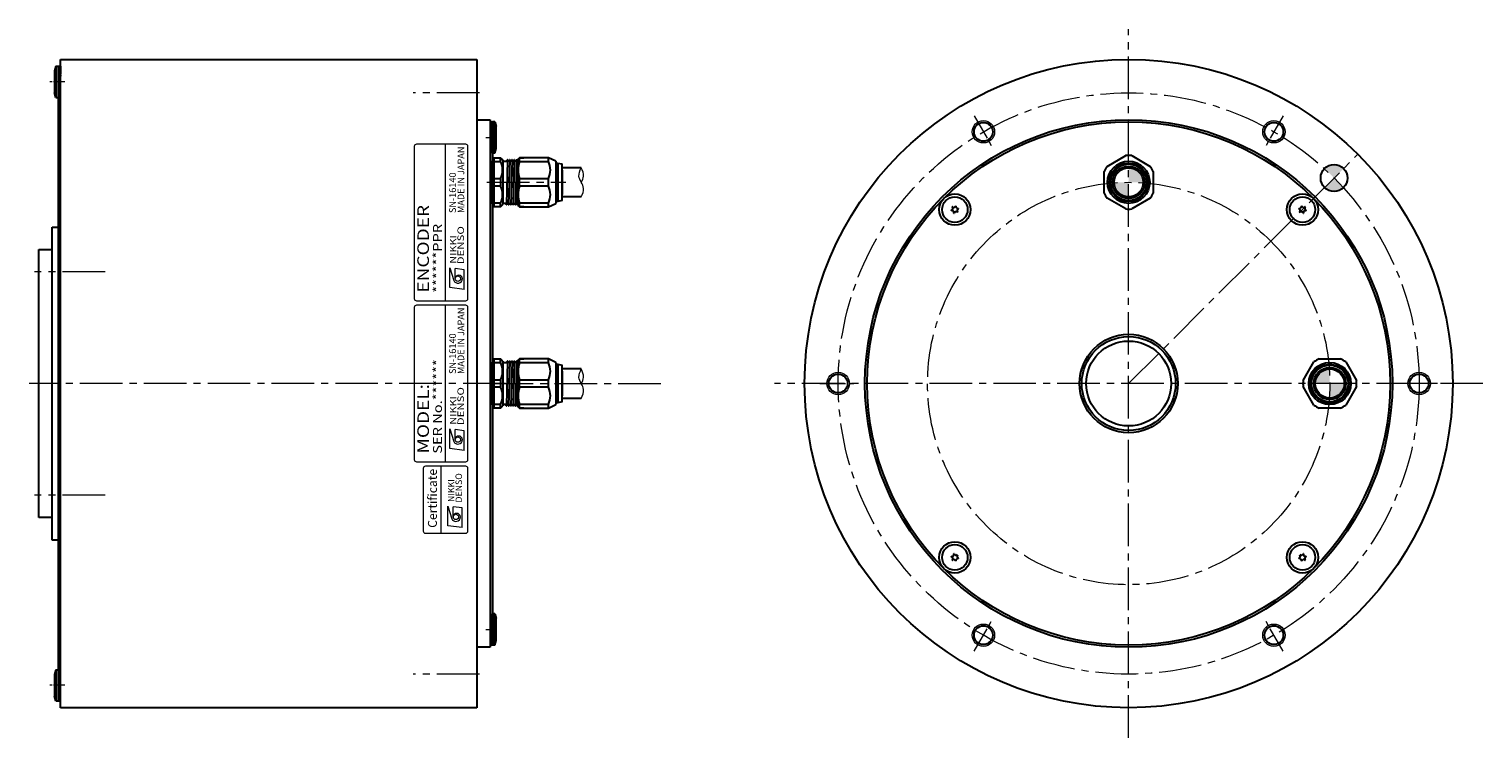
# Model space of a CAD drawing. Extents: x 5570 to 6238, y -3106 to -2713.
# Drawn here: x 5913 to 6238, y -2872 to -2713 of the extents above; entities that cross this region are included whole.
import ezdxf
from ezdxf.enums import TextEntityAlignment as Align

# ---------------------------------------------------------------- set-up
doc = ezdxf.new("R2010")
doc.units = 0
doc.header["$MEASUREMENT"] = 0
doc.linetypes.add('CENTER2', pattern=[28.575, 19.05, -3.175, 3.175, -3.175])
for name, color, linetype, lineweight in [('中心線', 7, 'CENTER2', 13), ('実線', 7, 'CONTINUOUS', 30), ('文字', 7, 'CONTINUOUS', 20), ('細線', 7, 'CONTINUOUS', 13), ('ｷｬｯﾌﾟﾎﾞﾙﾄ', 7, 'CONTINUOUS', 30), ('ｺﾈｸﾀ', 7, 'CONTINUOUS', 30)]:
    doc.layers.add(name, color=color, linetype=linetype, lineweight=lineweight)
doc.styles.add('MSｺﾞｼｯｸN', font='MS Gothic.ttf')
doc.styles.add('TIMESNR', font='TIMES.TTF')

msp = doc.modelspace()

# ---------------------------------------------------------------- hatches: boundary and pattern name
at = {"layer": '実線'}
h = msp.add_hatch(color=256, dxfattribs=at)
h.paths.add_polyline_path([(6204.62, -2746.75), (6206.74, -2744.63, 0.42099), (6202.45, -2744.67, -0.01154)])
h.paths.add_polyline_path([(6206.69, -2748.92, 0.01154), (6204.62, -2746.75), (6202.49, -2748.87, 0.40747)])
at = {"layer": 'ｺﾈｸﾀ'}
h = msp.add_hatch(color=256, dxfattribs=at)
h.paths.add_polyline_path([(6158.65, -2744.46), (6158.65, -2747.71), (6161.9, -2747.71, 0.414214)])
h.paths.add_polyline_path([(6158.65, -2747.71), (6155.4, -2747.71, 0.414214), (6158.65, -2750.96)])
h = msp.add_hatch(color=256, dxfattribs=at)
h.paths.add_polyline_path([(6206.9, -2792.71), (6203.65, -2792.71), (6203.65, -2795.96, 0.414214)])
h.paths.add_polyline_path([(6203.65, -2792.71), (6203.65, -2789.46, 0.414214), (6200.4, -2792.71)])

# ---------------------------------------------------------------- linework, layer by layer
at = {"layer": '中心線', "ltscale": 0.5}
for p, q in [((6158.65, -2871.97), (6158.65, -2713.44)), ((6013.4, -2727.71), (5998.57, -2727.71)), ((6158.65, -2792.71), (6209.92, -2741.44)), ((6015.07, -2747.71), (6032.72, -2747.71)), ((5929.64, -2767.71), (5913.81, -2767.71)), ((6019.25, -2792.71), (5912.61, -2792.71)), ((6015.88, -2792.71), (6054.27, -2792.71)), ((6237.92, -2792.71), (6079.39, -2792.71)), ((5929.64, -2817.71), (5913.81, -2817.71)), ((6013.4, -2857.71), (5998.57, -2857.71))]:
    msp.add_line(p, q, dxfattribs=at)
at = {"layer": '中心線', "ltscale": 0.1}
for p, q in [((5920.65, -2725.21), (5917.24, -2725.21)), ((6014.81, -2737.71), (6017.31, -2737.71)), ((6014.81, -2847.71), (6017.31, -2847.71)), ((5920.65, -2860.21), (5917.24, -2860.21))]:
    msp.add_line(p, q, dxfattribs=at)
at = {"layer": '中心線', "ltscale": 0.3}
for p, q in [((6124.11, -2732.87), (6128.2, -2739.96)), ((6193.2, -2732.87), (6189.11, -2739.96)), ((6089.56, -2792.71), (6097.75, -2792.71)), ((6227.75, -2792.71), (6219.56, -2792.71)), ((6124.11, -2852.55), (6128.2, -2845.45)), ((6193.2, -2852.55), (6189.11, -2845.45))]:
    msp.add_line(p, q, dxfattribs=at)
at = {"layer": '中心線', "ltscale": 0.5}
for radius in [65, 45]:
    msp.add_circle((6158.65, -2792.71), radius, dxfattribs=at)
at = {"layer": '実線'}
for p, q in [((5919.11, -2721.71), (5919.11, -2863.71)), ((5919.11, -2721.71), (5919.61, -2721.71)), ((5919.61, -2720.21), (6012.81, -2720.21)), ((5919.61, -2865.21), (5919.61, -2720.21)), ((5919.61, -2721.71), (5919.61, -2723.46)), ((6012.81, -2720.21), (6012.81, -2865.21)), ((6012.81, -2733.71), (6015.81, -2733.71)), ((6015.81, -2733.71), (6015.81, -2851.71)), ((6015.81, -2734.21), (6016.31, -2734.21)), ((6016.31, -2734.21), (6016.31, -2851.21)), ((5917.81, -2827.71), (5917.81, -2757.71)), ((5917.81, -2757.71), (5919.11, -2757.71)), ((5914.81, -2822.71), (5914.81, -2762.71)), ((5914.81, -2762.71), (5917.81, -2762.71)), ((5917.81, -2822.71), (5914.81, -2822.71)), ((5919.11, -2827.71), (5917.81, -2827.71)), ((6015.81, -2851.71), (6012.81, -2851.71)), ((6016.31, -2851.21), (6015.81, -2851.21)), ((5919.11, -2861.96), (5919.11, -2863.71)), ((5919.11, -2863.71), (5919.61, -2863.71)), ((6012.81, -2865.21), (5919.61, -2865.21))]:
    msp.add_line(p, q, dxfattribs=at)
for centre, radius in [((6158.65, -2792.71), 72.5), ((6158.65, -2792.71), 59), ((6158.65, -2792.71), 58.5), ((6126.15, -2736.42), 2.1), ((6191.15, -2736.42), 2.1), ((6204.62, -2746.75), 3), ((6158.65, -2792.71), 11), ((6158.65, -2792.71), 10.5), ((6158.65, -2792.71), 9.5), ((6093.65, -2792.71), 2.1), ((6223.65, -2792.71), 2.1), ((6126.15, -2849), 2.1), ((6191.15, -2849), 2.1)]:
    msp.add_circle(centre, radius, dxfattribs=at)
at = {"layer": '文字'}
for p, q in [((5998.81, -2739.71), (5998.81, -2773.71)), ((6010.31, -2739.21), (5999.31, -2739.21)), ((6005.81, -2774.21), (6005.81, -2739.21)), ((6010.81, -2773.71), (6010.81, -2739.71)), ((5999.31, -2774.21), (6010.31, -2774.21)), ((5999.31, -2774.21), (6010.31, -2774.21)), ((5998.81, -2775.71), (5998.81, -2809.71)), ((6010.31, -2775.21), (5999.31, -2775.21)), ((6005.81, -2810.21), (6005.81, -2775.21)), ((6010.81, -2809.71), (6010.81, -2775.71)), ((5999.31, -2810.21), (6010.31, -2810.21)), ((6004.81, -2826.21), (6004.81, -2811.21))]:
    msp.add_line(p, q, dxfattribs=at)
at = {"layer": '文字', "lineweight": 9}
for p, q in [((6006.75, -2771.26), (6006.75, -2766.86)), ((6006.75, -2766.86), (6007.64, -2769.66)), ((6009.96, -2767.26), (6007.96, -2767.02)), ((6007.96, -2769.26), (6007.96, -2767.02)), ((6009.96, -2771.66), (6009.96, -2767.26)), ((6009.96, -2771.66), (6006.75, -2771.26)), ((6006.75, -2807.26), (6006.75, -2802.86)), ((6006.75, -2802.86), (6007.64, -2805.66)), ((6007.96, -2805.26), (6007.96, -2803.02)), ((6009.96, -2803.26), (6007.96, -2803.02)), ((6009.96, -2807.66), (6009.96, -2803.26)), ((6009.96, -2807.66), (6006.75, -2807.26)), ((6006.31, -2824.55), (6006.31, -2820.15)), ((6006.31, -2820.15), (6007.19, -2822.95)), ((6009.51, -2820.55), (6007.51, -2820.31)), ((6007.51, -2822.55), (6007.51, -2820.31)), ((6009.51, -2824.95), (6009.51, -2820.55)), ((6009.51, -2824.95), (6006.31, -2824.55))]:
    msp.add_line(p, q, dxfattribs=at)
at = {"layer": '文字'}
msp.add_lwpolyline([(6010.81, -2825.71), (6010.81, -2811.71, 0.414214), (6010.31, -2811.21), (6001.31, -2811.21, 0.414214), (6000.81, -2811.71), (6000.81, -2825.71, 0.414214), (6001.31, -2826.21), (6010.31, -2826.21, 0.414214)], format="xyb", close=True, dxfattribs=at)
at = {"layer": '文字', "lineweight": 9}
for centre in [(6008.56, -2769.26), (6008.56, -2805.26), (6008.11, -2822.55)]:
    msp.add_circle(centre, 0.601, dxfattribs=at)
at = {"layer": '文字'}
for centre, start, end in [((5999.31, -2739.71), 90, 180), ((6010.31, -2739.71), 0, 90), ((5999.31, -2773.71), 180, 270), ((6010.31, -2773.71), 270, 0), ((5999.31, -2775.71), 90, 180), ((6010.31, -2775.71), 0, 90), ((5999.31, -2809.71), 180, 270), ((6010.31, -2809.71), 270, 0)]:
    msp.add_arc(centre, 0.5, start, end, dxfattribs=at)
at = {"layer": '文字', "lineweight": 9}
for centre, radius, start, end in [((6008.56, -2769.26), 1, 203.5898, 359.9468), ((6008.76, -2769.26), 0.801, 0, 180), ((6008.56, -2805.26), 1, 203.5898, 359.9468), ((6008.76, -2805.26), 0.801, 0, 180), ((6008.11, -2822.55), 1, 203.5898, 359.9468), ((6008.31, -2822.55), 0.801, 0, 180)]:
    msp.add_arc(centre, radius, start, end, dxfattribs=at)
at = {"layer": '細線'}
for centre in [(6126.15, -2736.42), (6191.15, -2736.42), (6093.65, -2792.71), (6223.65, -2792.71), (6126.15, -2849), (6191.15, -2849)]:
    msp.add_circle(centre, 2.5, dxfattribs=at)
for points, knots in [([(6036.17, -2750.96), (6036.46, -2750.32), (6036.96, -2749.21), (6036.17, -2747.71), (6035.38, -2746.21), (6035.88, -2745.1), (6036.17, -2744.46)], [0, 0, 0, 0, 1.962295, 3.412611, 4.859995, 6.826861, 6.826861, 6.826861, 6.826861]), ([(6036.17, -2747.7), (6036.4, -2747.26), (6036.96, -2746.2), (6036.46, -2745.1), (6036.17, -2744.46)], [0, 0, 0, 0, 1.442886, 3.409752, 3.409752, 3.409752, 3.409752]), ([(6036.17, -2796.04), (6036.47, -2795.36), (6036.97, -2794.23), (6036.15, -2792.71), (6035.39, -2791.2), (6035.89, -2790.07), (6036.17, -2789.44)], [0, 0, 0, 0, 2.058955, 3.463385, 4.956848, 6.923714, 6.923714, 6.923714, 6.923714]), ([(6036.17, -2792.74), (6036.41, -2792.27), (6036.95, -2791.2), (6036.45, -2790.08), (6036.17, -2789.44)], [0, 0, 0, 0, 1.493462, 3.460328, 3.460328, 3.460328, 3.460328])]:
    msp.add_open_spline(points, degree=3, knots=knots, dxfattribs=at)
at = {"layer": 'ｷｬｯﾌﾟﾎﾞﾙﾄ'}
for p, q in [((5918.61, -2721.71), (5918.31, -2722.76)), ((5918.31, -2722.76), (5918.31, -2727.66)), ((5918.61, -2721.71), (5919.11, -2721.71)), ((5918.61, -2721.71), (5918.61, -2728.71)), ((5919.61, -2723.71), (5919.61, -2723.96)), ((5918.61, -2728.71), (5918.31, -2727.66)), ((5918.61, -2728.71), (5919.11, -2728.71)), ((6016.31, -2741.21), (6016.31, -2734.21)), ((6016.81, -2734.21), (6016.31, -2734.21)), ((6016.81, -2734.21), (6017.11, -2735.26)), ((6016.81, -2741.21), (6016.81, -2734.21)), ((6017.11, -2740.16), (6017.11, -2735.26)), ((6016.81, -2741.21), (6016.31, -2741.21)), ((6016.81, -2741.21), (6017.11, -2740.16)), ((6016.31, -2851.21), (6016.31, -2844.21)), ((6016.81, -2844.21), (6016.31, -2844.21)), ((6016.81, -2851.21), (6016.81, -2844.21)), ((6016.81, -2844.21), (6017.11, -2845.26)), ((6017.11, -2850.16), (6017.11, -2845.26)), ((6016.81, -2851.21), (6016.31, -2851.21)), ((6016.81, -2851.21), (6017.11, -2850.16)), ((5918.61, -2856.71), (5918.31, -2857.76)), ((5918.31, -2857.76), (5918.31, -2862.66)), ((5918.61, -2856.71), (5918.61, -2863.71)), ((5918.61, -2856.71), (5919.11, -2856.71)), ((5919.11, -2856.71), (5919.11, -2863.71)), ((5918.61, -2863.71), (5918.31, -2862.66)), ((5918.61, -2863.71), (5919.11, -2863.71))]:
    msp.add_line(p, q, dxfattribs=at)
for centre, radius in [((6119.76, -2753.82), 3.5), ((6119.76, -2753.82), 2.86), ((6197.54, -2753.82), 3.5), ((6197.54, -2753.82), 2.86), ((6119.76, -2831.6), 3.5), ((6119.76, -2831.6), 2.86), ((6197.54, -2831.6), 3.5), ((6197.54, -2831.6), 2.86)]:
    msp.add_circle(centre, radius, dxfattribs=at)
for centre, radius, start, end in [((6118.84, -2753.57), 0.447, 285, 45), ((6119.76, -2753.82), 0.83, 192.7958, 197.2042), ((6119.09, -2754.49), 0.447, 345, 105), ((6119.76, -2753.82), 0.83, 132.7958, 137.2042), ((6119.51, -2752.89), 0.447, 225, 345), ((6119.76, -2753.82), 0.83, 252.7958, 257.2042), ((6120.01, -2754.74), 0.447, 45, 165), ((6119.76, -2753.82), 0.83, 72.7958, 77.2042), ((6120.44, -2753.14), 0.447, 165, 285), ((6120.69, -2754.07), 0.447, 105, 225), ((6119.76, -2753.82), 0.83, 312.7958, 317.2042), ((6119.76, -2753.82), 0.83, 12.7958, 17.2042), ((6197.54, -2753.82), 0.83, 162.7958, 167.2042), ((6196.62, -2754.07), 0.447, 315, 75), ((6196.87, -2753.14), 0.447, 255, 15), ((6197.54, -2753.82), 0.83, 222.7958, 227.2042), ((6197.3, -2754.74), 0.447, 15, 135), ((6197.54, -2753.82), 0.83, 102.7958, 107.2042), ((6197.79, -2752.89), 0.447, 195, 315), ((6197.54, -2753.82), 0.83, 282.7958, 287.2042), ((6198.22, -2754.49), 0.447, 75, 195), ((6198.47, -2753.57), 0.447, 135, 255), ((6197.54, -2753.82), 0.83, 42.7958, 47.2042), ((6197.54, -2753.82), 0.83, 342.7958, 347.2042), ((6119.76, -2831.6), 0.83, 162.7958, 167.2042), ((6118.84, -2831.85), 0.447, 315, 75), ((6119.09, -2830.92), 0.447, 255, 15), ((6119.76, -2831.6), 0.83, 222.7958, 227.2042), ((6119.51, -2832.52), 0.447, 15, 135), ((6119.76, -2831.6), 0.83, 102.7958, 107.2042), ((6120.01, -2830.67), 0.447, 195, 315), ((6119.76, -2831.6), 0.83, 282.7958, 287.2042), ((6120.44, -2832.28), 0.447, 75, 195), ((6120.69, -2831.35), 0.447, 135, 255), ((6119.76, -2831.6), 0.83, 42.7958, 47.2042), ((6119.76, -2831.6), 0.83, 342.7958, 347.2042), ((6196.62, -2831.35), 0.447, 285, 45), ((6197.54, -2831.6), 0.83, 192.7958, 197.2042), ((6196.87, -2832.28), 0.447, 345, 105), ((6197.54, -2831.6), 0.83, 132.7958, 137.2042), ((6197.3, -2830.67), 0.447, 225, 345), ((6197.54, -2831.6), 0.83, 252.7958, 257.2042), ((6197.79, -2832.52), 0.447, 45, 165), ((6197.54, -2831.6), 0.83, 72.7958, 77.2042), ((6198.22, -2830.92), 0.447, 165, 285), ((6198.47, -2831.85), 0.447, 105, 225), ((6197.54, -2831.6), 0.83, 312.7958, 317.2042), ((6197.54, -2831.6), 0.83, 12.7958, 17.2042)]:
    msp.add_arc(centre, radius, start, end, dxfattribs=at)
at = {"layer": 'ｺﾈｸﾀ', "ltscale": 0.5}
for p, q in [((6016.61, -2742.21), (6016.61, -2743.04)), ((6016.61, -2742.21), (6018.11, -2742.21)), ((6018.11, -2743.04), (6018.11, -2742.21)), ((6018.61, -2742.71), (6018.11, -2742.21)), ((6022.31, -2742.21), (6022.01, -2742.51)), ((6028.81, -2742.21), (6022.31, -2742.21)), ((6022.31, -2742.21), (6023.31, -2742.21)), ((6022.31, -2743.04), (6022.31, -2742.21)), ((6028.81, -2742.21), (6027.81, -2742.21)), ((6030.51, -2742.99), (6028.81, -2742.21)), ((6028.81, -2743.04), (6028.81, -2742.21)), ((6016.31, -2745.6), (6016.31, -2742.91)), ((6016.61, -2743.04), (6016.61, -2746.87)), ((6016.61, -2743.04), (6018.11, -2743.04)), ((6018.61, -2742.92), (6018.61, -2742.71)), ((6018.61, -2742.92), (6018.61, -2747.71)), ((6018.81, -2742.99), (6019.49, -2742.99)), ((6019.67, -2742.7), (6019.42, -2752.72)), ((6019.49, -2742.99), (6019.64, -2742.72)), ((6019.71, -2742.72), (6019.86, -2742.99)), ((6019.99, -2742.99), (6019.86, -2742.99)), ((6019.99, -2742.99), (6019.86, -2742.99)), ((6019.99, -2742.99), (6019.86, -2742.99)), ((6020.17, -2742.7), (6019.92, -2752.72)), ((6019.99, -2742.99), (6020.14, -2742.72)), ((6020.21, -2742.72), (6020.36, -2742.99)), ((6020.49, -2742.99), (6020.36, -2742.99)), ((6020.49, -2742.99), (6020.36, -2742.99)), ((6020.67, -2742.7), (6020.42, -2752.72)), ((6020.49, -2742.99), (6020.64, -2742.72)), ((6020.71, -2742.72), (6020.86, -2742.99)), ((6020.99, -2742.99), (6020.86, -2742.99)), ((6021.17, -2742.7), (6020.92, -2752.72)), ((6020.99, -2742.99), (6021.14, -2742.72)), ((6021.21, -2742.72), (6021.36, -2742.99)), ((6021.49, -2742.99), (6021.36, -2742.99)), ((6021.67, -2742.7), (6021.42, -2752.72)), ((6021.49, -2742.99), (6021.64, -2742.72)), ((6021.71, -2742.72), (6021.86, -2742.99)), ((6021.71, -2742.72), (6021.86, -2742.99)), ((6021.99, -2742.99), (6021.86, -2742.99)), ((6021.99, -2742.99), (6022.01, -2742.94)), ((6022.01, -2747.71), (6022.01, -2742.51)), ((6022.31, -2743.04), (6028.81, -2743.04)), ((6030.51, -2742.99), (6030.51, -2747.71)), ((6030.51, -2743.41), (6030.91, -2743.41)), ((6030.91, -2743.41), (6030.91, -2747.71)), ((6030.91, -2743.41), (6031.91, -2743.61)), ((6031.91, -2747.71), (6031.91, -2743.61)), ((6016.31, -2747.71), (6016.31, -2745.6)), ((6016.31, -2749.82), (6016.31, -2747.71)), ((6016.61, -2746.87), (6016.61, -2747.71)), ((6016.61, -2746.87), (6018.11, -2746.87)), ((6016.61, -2747.71), (6016.61, -2748.54)), ((6018.11, -2748.54), (6016.61, -2748.54)), ((6016.61, -2748.54), (6016.61, -2752.37)), ((6018.11, -2746.87), (6018.11, -2747.71)), ((6018.11, -2747.71), (6018.11, -2748.54)), ((6018.61, -2747.71), (6018.61, -2752.5)), ((6022.01, -2752.91), (6022.01, -2747.71)), ((6022.31, -2746.87), (6028.81, -2746.87)), ((6022.31, -2747.71), (6022.31, -2746.87)), ((6022.31, -2748.54), (6022.31, -2747.71)), ((6028.81, -2748.54), (6022.31, -2748.54)), ((6028.81, -2747.71), (6028.81, -2746.87)), ((6028.81, -2748.54), (6028.81, -2747.71)), ((6030.51, -2747.71), (6030.51, -2752.43)), ((6030.91, -2747.71), (6030.91, -2752.01)), ((6031.91, -2746.21), (6031.91, -2749.21)), ((6031.91, -2746.21), (6031.91, -2749.21)), ((6031.91, -2751.81), (6031.91, -2747.71)), ((6016.31, -2752.51), (6016.31, -2749.82)), ((6022.02, -2749.05), (6021.92, -2752.72)), ((6030.91, -2752.01), (6030.51, -2752.01)), ((6031.91, -2751.81), (6030.91, -2752.01)), ((6016.61, -2752.37), (6016.61, -2753.21)), ((6018.11, -2752.37), (6016.61, -2752.37)), ((6018.11, -2753.21), (6016.61, -2753.21)), ((6018.11, -2753.21), (6018.11, -2752.37)), ((6018.11, -2753.21), (6018.61, -2752.71)), ((6018.61, -2752.71), (6018.61, -2752.5)), ((6019.24, -2752.43), (6018.81, -2752.43)), ((6019.39, -2752.7), (6019.24, -2752.43)), ((6019.61, -2752.43), (6019.46, -2752.7)), ((6019.61, -2752.43), (6019.74, -2752.43)), ((6019.61, -2752.43), (6019.74, -2752.43)), ((6019.61, -2752.43), (6019.74, -2752.43)), ((6019.89, -2752.7), (6019.74, -2752.43)), ((6020.11, -2752.43), (6019.96, -2752.7)), ((6020.11, -2752.43), (6020.24, -2752.43)), ((6020.11, -2752.43), (6020.24, -2752.43)), ((6020.39, -2752.7), (6020.24, -2752.43)), ((6020.61, -2752.43), (6020.46, -2752.7)), ((6020.61, -2752.43), (6020.74, -2752.43)), ((6020.89, -2752.7), (6020.74, -2752.43)), ((6021.11, -2752.43), (6020.96, -2752.7)), ((6021.11, -2752.43), (6021.24, -2752.43)), ((6021.39, -2752.7), (6021.24, -2752.43)), ((6021.61, -2752.43), (6021.46, -2752.7)), ((6021.61, -2752.43), (6021.74, -2752.43)), ((6021.89, -2752.7), (6021.74, -2752.43)), ((6022.01, -2752.6), (6021.96, -2752.7)), ((6022.01, -2752.91), (6022.31, -2753.21)), ((6028.81, -2752.37), (6022.31, -2752.37)), ((6022.31, -2753.21), (6022.31, -2752.37)), ((6022.31, -2753.21), (6028.81, -2753.21)), ((6023.31, -2753.21), (6022.31, -2753.21)), ((6027.81, -2753.21), (6028.81, -2753.21)), ((6028.81, -2753.21), (6028.81, -2752.37)), ((6028.81, -2753.21), (6030.51, -2752.43)), ((6016.61, -2787.21), (6016.61, -2788.04)), ((6016.61, -2787.21), (6018.11, -2787.21)), ((6018.11, -2788.04), (6018.11, -2787.21)), ((6018.61, -2787.71), (6018.11, -2787.21)), ((6018.61, -2787.92), (6018.61, -2787.71)), ((6019.67, -2787.7), (6019.42, -2797.72)), ((6019.49, -2787.99), (6019.64, -2787.72)), ((6019.71, -2787.72), (6019.86, -2787.99)), ((6020.17, -2787.7), (6019.92, -2797.72)), ((6019.99, -2787.99), (6020.14, -2787.72)), ((6020.21, -2787.72), (6020.36, -2787.99)), ((6020.67, -2787.7), (6020.42, -2797.72)), ((6020.49, -2787.99), (6020.64, -2787.72)), ((6020.71, -2787.72), (6020.86, -2787.99)), ((6021.17, -2787.7), (6020.92, -2797.72)), ((6020.99, -2787.99), (6021.14, -2787.72)), ((6021.21, -2787.72), (6021.36, -2787.99)), ((6021.67, -2787.7), (6021.42, -2797.72)), ((6021.49, -2787.99), (6021.64, -2787.72)), ((6021.71, -2787.72), (6021.86, -2787.99)), ((6021.71, -2787.72), (6021.86, -2787.99)), ((6022.31, -2787.21), (6022.01, -2787.51)), ((6022.01, -2792.71), (6022.01, -2787.51)), ((6028.81, -2787.21), (6022.31, -2787.21)), ((6022.31, -2787.21), (6023.31, -2787.21)), ((6022.31, -2788.04), (6022.31, -2787.21)), ((6028.81, -2787.21), (6027.81, -2787.21)), ((6030.51, -2787.99), (6028.81, -2787.21)), ((6028.81, -2788.04), (6028.81, -2787.21)), ((6016.31, -2790.6), (6016.31, -2787.91)), ((6016.31, -2792.71), (6016.31, -2790.6)), ((6016.61, -2788.04), (6016.61, -2791.87)), ((6016.61, -2788.04), (6018.11, -2788.04)), ((6018.61, -2787.92), (6018.61, -2792.71)), ((6018.81, -2787.99), (6019.49, -2787.99)), ((6019.99, -2787.99), (6019.86, -2787.99)), ((6019.99, -2787.99), (6019.86, -2787.99)), ((6019.99, -2787.99), (6019.86, -2787.99)), ((6020.49, -2787.99), (6020.36, -2787.99)), ((6020.49, -2787.99), (6020.36, -2787.99)), ((6020.99, -2787.99), (6020.86, -2787.99)), ((6021.49, -2787.99), (6021.36, -2787.99)), ((6021.99, -2787.99), (6021.86, -2787.99)), ((6021.99, -2787.99), (6022.01, -2787.94)), ((6022.31, -2788.04), (6028.81, -2788.04)), ((6030.51, -2787.99), (6030.51, -2792.71)), ((6030.51, -2788.41), (6030.91, -2788.41)), ((6030.91, -2788.41), (6030.91, -2792.71)), ((6030.91, -2788.41), (6031.91, -2788.61)), ((6031.91, -2792.71), (6031.91, -2788.61)), ((6016.31, -2794.82), (6016.31, -2792.71)), ((6016.61, -2791.87), (6016.61, -2792.71)), ((6016.61, -2791.87), (6018.11, -2791.87)), ((6016.61, -2792.71), (6016.61, -2793.54)), ((6016.61, -2793.54), (6016.61, -2797.37)), ((6018.11, -2793.54), (6016.61, -2793.54)), ((6018.11, -2791.87), (6018.11, -2792.71)), ((6018.11, -2792.71), (6018.11, -2793.54)), ((6018.61, -2792.71), (6018.61, -2797.5)), ((6022.02, -2794.05), (6021.92, -2797.72)), ((6022.01, -2797.91), (6022.01, -2792.71)), ((6022.31, -2791.87), (6028.81, -2791.87)), ((6022.31, -2792.71), (6022.31, -2791.87)), ((6022.31, -2793.54), (6022.31, -2792.71)), ((6028.81, -2793.54), (6022.31, -2793.54)), ((6028.81, -2792.71), (6028.81, -2791.87)), ((6028.81, -2793.54), (6028.81, -2792.71)), ((6030.51, -2792.71), (6030.51, -2797.43)), ((6030.91, -2792.71), (6030.91, -2797.01)), ((6031.91, -2791.21), (6031.91, -2794.21)), ((6031.91, -2791.21), (6031.91, -2794.21)), ((6031.91, -2796.81), (6031.91, -2792.71)), ((6016.31, -2797.51), (6016.31, -2794.82)), ((6016.61, -2797.37), (6016.61, -2798.21)), ((6018.11, -2797.37), (6016.61, -2797.37)), ((6018.11, -2798.21), (6018.11, -2797.37)), ((6018.61, -2797.71), (6018.61, -2797.5)), ((6019.24, -2797.43), (6018.81, -2797.43)), ((6019.39, -2797.7), (6019.24, -2797.43)), ((6019.61, -2797.43), (6019.46, -2797.7)), ((6019.61, -2797.43), (6019.74, -2797.43)), ((6019.61, -2797.43), (6019.74, -2797.43)), ((6019.61, -2797.43), (6019.74, -2797.43)), ((6019.89, -2797.7), (6019.74, -2797.43)), ((6020.11, -2797.43), (6019.96, -2797.7)), ((6020.11, -2797.43), (6020.24, -2797.43)), ((6020.11, -2797.43), (6020.24, -2797.43)), ((6020.39, -2797.7), (6020.24, -2797.43)), ((6020.61, -2797.43), (6020.46, -2797.7)), ((6020.61, -2797.43), (6020.74, -2797.43)), ((6020.89, -2797.7), (6020.74, -2797.43)), ((6021.11, -2797.43), (6020.96, -2797.7)), ((6021.11, -2797.43), (6021.24, -2797.43)), ((6021.39, -2797.7), (6021.24, -2797.43)), ((6021.61, -2797.43), (6021.46, -2797.7)), ((6021.61, -2797.43), (6021.74, -2797.43)), ((6021.89, -2797.7), (6021.74, -2797.43)), ((6022.01, -2797.6), (6021.96, -2797.7)), ((6028.81, -2797.37), (6022.31, -2797.37)), ((6022.31, -2798.21), (6022.31, -2797.37)), ((6028.81, -2798.21), (6028.81, -2797.37)), ((6028.81, -2798.21), (6030.51, -2797.43)), ((6030.91, -2797.01), (6030.51, -2797.01)), ((6031.91, -2796.81), (6030.91, -2797.01)), ((6018.11, -2798.21), (6016.61, -2798.21)), ((6018.11, -2798.21), (6018.61, -2797.71)), ((6022.01, -2797.91), (6022.31, -2798.21)), ((6022.31, -2798.21), (6028.81, -2798.21)), ((6023.31, -2798.21), (6022.31, -2798.21)), ((6027.81, -2798.21), (6028.81, -2798.21))]:
    msp.add_line(p, q, dxfattribs=at)
at = {"layer": 'ｺﾈｸﾀ'}
for p, q in [((6153.83, -2744.14), (6157.98, -2741.75)), ((6159.33, -2741.75), (6163.48, -2744.14)), ((6016.31, -2742.91), (6016.31, -2745.6)), ((6036.17, -2744.46), (6031.91, -2744.46)), ((6031.91, -2744.96), (6031.91, -2750.46)), ((6153.15, -2750.11), (6153.15, -2745.31)), ((6164.15, -2745.31), (6164.15, -2750.11)), ((6016.31, -2745.6), (6016.31, -2747.71)), ((6016.31, -2747.71), (6016.31, -2749.82)), ((6016.31, -2749.82), (6016.31, -2752.51)), ((6036.17, -2750.96), (6031.91, -2750.96)), ((6157.98, -2753.67), (6153.83, -2751.27)), ((6163.48, -2751.27), (6159.33, -2753.67)), ((6201.26, -2787.21), (6206.05, -2787.21)), ((6036.17, -2789.44), (6031.91, -2789.44)), ((6031.91, -2789.96), (6031.91, -2795.46)), ((6031.91, -2789.99), (6031.91, -2795.49)), ((6197.69, -2792.04), (6200.09, -2787.88)), ((6207.22, -2787.88), (6209.62, -2792.04)), ((6200.09, -2797.54), (6197.69, -2793.38)), ((6209.62, -2793.38), (6207.22, -2797.54)), ((6036.17, -2796.04), (6031.91, -2796.04)), ((6206.05, -2798.21), (6201.26, -2798.21))]:
    msp.add_line(p, q, dxfattribs=at)
for centre, radius in [((6158.65, -2747.71), 4.72), ((6158.65, -2747.71), 4.3), ((6158.65, -2747.71), 4.1), ((6158.65, -2747.71), 3.6), ((6158.65, -2747.71), 3.25), ((6203.65, -2792.71), 4.72), ((6203.65, -2792.71), 4.3), ((6203.65, -2792.71), 4.1), ((6203.65, -2792.71), 3.6), ((6203.65, -2792.71), 3.25)]:
    msp.add_circle(centre, radius, dxfattribs=at)
for centre, start, end in [((6158.65, -2747.71), 90, 96.4435), ((6158.65, -2747.71), 83.5565, 90), ((6158.65, -2747.71), 143.5565, 156.4435), ((6158.65, -2747.71), 23.5565, 36.4435), ((6158.65, -2747.71), 203.5565, 216.4435), ((6158.65, -2747.71), 323.5565, 336.4435), ((6158.65, -2747.71), 263.5565, 270), ((6158.65, -2747.71), 270, 276.4435), ((6203.65, -2792.71), 113.5565, 126.4435), ((6203.65, -2792.71), 53.5565, 66.4435), ((6203.65, -2792.71), 173.5565, 180), ((6203.65, -2792.71), 180, 186.4435), ((6203.65, -2792.71), 0, 6.4435), ((6203.65, -2792.71), 353.5565, 0), ((6203.65, -2792.71), 233.5565, 246.4435), ((6203.65, -2792.71), 293.5565, 306.4435)]:
    msp.add_arc(centre, 6, start, end, dxfattribs=at)
at = {"layer": 'ｺﾈｸﾀ', "ltscale": 0.5}
for centre, radius, start, end in [((6016.81, -2742.91), 0.5, 113.5782, 180), ((6014.19, -2744.96), 4.37, 333.9922, 26.0078), ((6018.81, -2742.79), 0.2, 180, 270), ((6019.67, -2742.74), 0.0361, 30, 150), ((6020.17, -2742.74), 0.0361, 30, 150), ((6020.67, -2742.74), 0.0361, 30, 150), ((6021.17, -2742.74), 0.0361, 30, 150), ((6021.67, -2742.74), 0.0361, 30, 150), ((6029.09, -2744.96), 7.04, 164.2222, 195.7778), ((6024.89, -2744.96), 4.37, 333.9922, 26.0078), ((6014.19, -2750.46), 4.37, 333.9922, 26.0078), ((6029.09, -2750.46), 7.04, 164.2222, 195.7778), ((6024.89, -2750.46), 4.37, 333.9922, 26.0078), ((6016.81, -2752.51), 0.5, 180, 246.4218), ((6018.81, -2752.63), 0.2, 90, 180), ((6019.42, -2752.68), 0.0361, 210, 330), ((6019.92, -2752.68), 0.0361, 210, 330), ((6020.42, -2752.68), 0.0361, 210, 330), ((6020.92, -2752.68), 0.0361, 210, 330), ((6021.42, -2752.68), 0.0361, 210, 330), ((6021.92, -2752.68), 0.0361, 210, 330), ((6016.81, -2787.91), 0.5, 113.5782, 180), ((6018.81, -2787.79), 0.2, 180, 270), ((6019.67, -2787.74), 0.0361, 30, 150), ((6020.17, -2787.74), 0.0361, 30, 150), ((6020.67, -2787.74), 0.0361, 30, 150), ((6021.17, -2787.74), 0.0361, 30, 150), ((6021.67, -2787.74), 0.0361, 30, 150), ((6014.19, -2789.96), 4.37, 333.9922, 26.0078), ((6029.09, -2789.96), 7.04, 164.2222, 195.7778), ((6024.89, -2789.96), 4.37, 333.9922, 26.0078), ((6014.19, -2795.46), 4.37, 333.9922, 26.0078), ((6029.09, -2795.46), 7.04, 164.2222, 195.7778), ((6024.89, -2795.46), 4.37, 333.9922, 26.0078), ((6016.81, -2797.51), 0.5, 180, 246.4218), ((6018.81, -2797.63), 0.2, 90, 180), ((6019.42, -2797.68), 0.0361, 210, 330), ((6019.92, -2797.68), 0.0361, 210, 330), ((6020.42, -2797.68), 0.0361, 210, 330), ((6020.92, -2797.68), 0.0361, 210, 330), ((6021.42, -2797.68), 0.0361, 210, 330), ((6021.92, -2797.68), 0.0361, 210, 330)]:
    msp.add_arc(centre, radius, start, end, dxfattribs=at)

# ---------------------------------------------------------------- texts
at = {"layer": '文字', "lineweight": 9}
for s, height, style, p in [('MADE IN JAPAN', 1.5, 'MSｺﾞｼｯｸN', (6010.45, -2754.59, 137.5)), ('SN-16140', 1.5, 'MSｺﾞｼｯｸN', (6008.58, -2754.59, 137.5)), ('MADE IN JAPAN', 1.5, 'MSｺﾞｼｯｸN', (6010.45, -2790.59, 137.5)), ('SN-16140', 1.5, 'MSｺﾞｼｯｸN', (6008.58, -2790.59, 137.5)), ('Certificate', 2, 'TIMESNR', (6004.49, -2824.99))]:
    msp.add_text(s, height=height, rotation=90, dxfattribs=dict(at, style=style)).set_placement(p, align=Align.BOTTOM_LEFT)
at = {"layer": '文字', "lineweight": 9, "style": 'MSｺﾞｼｯｸN', "width": 1.2}
for s, height, p in [('ENCODER', 2.6, (6002.9, -2772.38)), ('******PPR', 2, (6005.62, -2772.41)), ('SER No.******', 2, (6005.62, -2808.41)), ('MODEL:', 2.6, (6002.9, -2808.38))]:
    msp.add_text(s, height=height, rotation=90, dxfattribs=at).set_placement(p, align=Align.BOTTOM_LEFT)
at = {"layer": '文字', "lineweight": 9, "style": 'TIMESNR'}
for s, width, p in [('DENSO', 1.3, (6009.91, -2766.04)), ('NIKKI', 1.25, (6008.21, -2765.92)), ('DENSO', 1.3, (6009.91, -2802.04)), ('NIKKI', 1.25, (6008.21, -2801.92))]:
    msp.add_text(s, height=1.44, rotation=90, dxfattribs=dict(at, width=width)).set_placement(p)
for s, p in [('DENSO', (6009.47, -2819.33)), ('NIKKI', (6007.77, -2819.21))]:
    msp.add_text(s, height=1.44, rotation=90, dxfattribs=at).set_placement(p)

doc.saveas('drawing.dxf')
